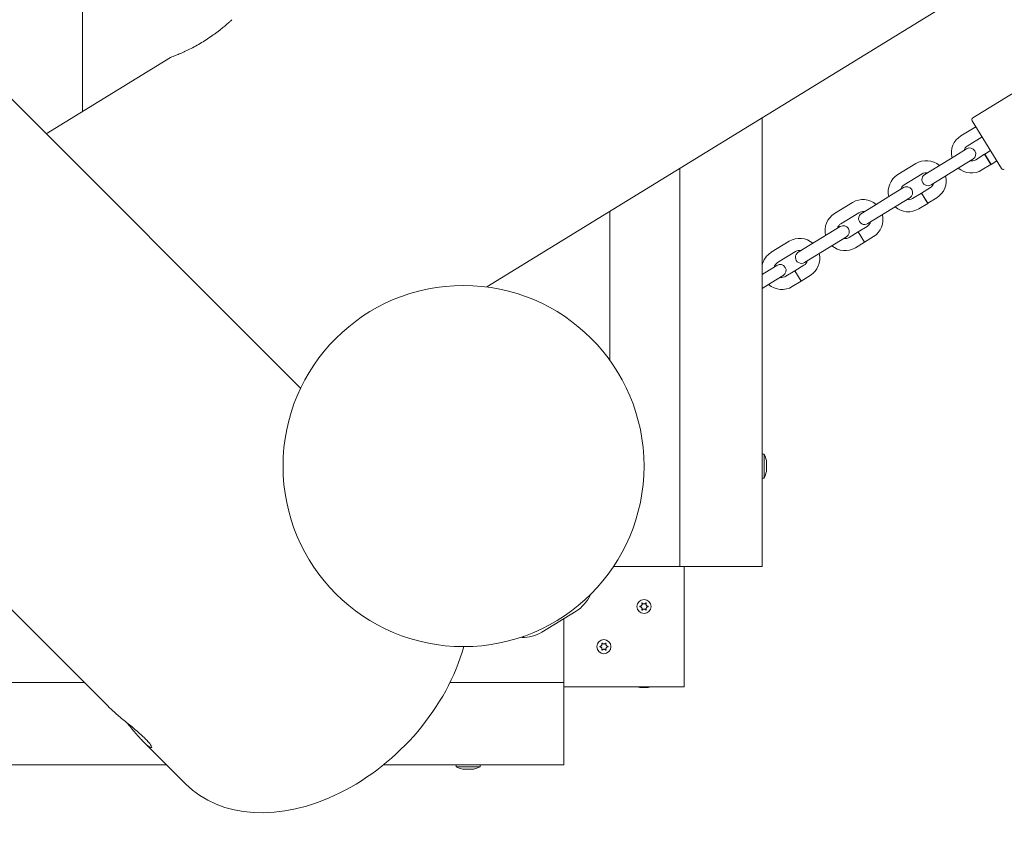
# Model space of a CAD drawing. Units: millimetres. Extents: x -8018 to 378660, y -3372 to 11015.
# Drawn here: x -3799 to -3308, y 7499 to 7899 of the extents above; entities that cross this region are included whole.
import ezdxf

# ---------------------------------------------------------------- set-up
doc = ezdxf.new("R2010")
doc.units = ezdxf.units.MM
doc.layers.add('Opvangzone', color=7, linetype='Continuous', true_color=0x00a19a)
doc.layers.add('Toestel 2D', color=7, linetype='Continuous', lineweight=20)

# ---------------------------------------------------------------- blocks, each defined once
blk = doc.blocks.new('WP-SC10')
at = {"layer": 'Toestel 2D'}
for p, q in [((-3565.72, 7765.86, 133.54), (-1425.18, 9080.15, 133.54)), ((-3767.35, 8369.63, 133.54), (-3767.35, 7853.28, 133.54)), ((-3767.35, 7853.28, 133.54), (-3767.35, 8369.63, 133.54)), ((-4365.84, 8168.12, 133.54), (-3754.59, 7556.87, 133.54)), ((-4040.07, 8096.91, 133.54), (-3658.56, 7715.4, 133.54)), ((-3785.37, 7842.21, 133.54), (-3723.48, 7880.21, 133.54)), ((-3323.4, 7850.1, 133.54), (-3294.43, 7867.89, 133.54)), ((-3428.45, 7850.14, 133.54), (-3428.45, 7626.61, 133.54)), ((-3329.3, 7841.2, 133.54), (-3321.9, 7845.74, 133.54)), ((-3309.08, 7824.86, 133.54), (-3323.73, 7848.72, 133.54)), ((-3326.16, 7836.08, 133.54), (-3318.76, 7840.63, 133.54)), ((-3341.4, 7825.55, 133.54), (-3332.45, 7831.05, 133.54)), ((-3326.49, 7834.71, 133.54), (-3332.45, 7831.05, 133.54)), ((-3317.52, 7832, 133.54), (-3321.97, 7829.27, 133.54)), ((-3317.52, 7832, 133.54), (-3314.38, 7826.89, 133.54)), ((-3314.57, 7833.81, 133.54), (-3317.48, 7832.03, 133.54)), ((-3317.48, 7832.03, 133.54), (-3314.34, 7826.91, 133.54)), ((-3360.83, 7821.84, 133.54), (-3351.88, 7827.33, 133.54)), ((-3341.4, 7825.55, 133.54), (-3347.37, 7821.89, 133.54)), ((-3338.26, 7820.44, 133.54), (-3329.32, 7825.93, 133.54)), ((-3329.32, 7825.93, 133.54), (-3323.35, 7829.59, 133.54)), ((-3314.38, 7826.89, 133.54), (-3318.84, 7824.15, 133.54)), ((-3311.44, 7828.7, 133.54), (-3314.34, 7826.91, 133.54)), ((-3469.45, 7824.96, 133.54), (-3469.45, 7626.61, 133.54)), ((-3357.69, 7816.72, 133.54), (-3348.74, 7822.22, 133.54)), ((-3344.23, 7816.78, 133.54), (-3338.26, 7820.44, 133.54)), ((-3372.93, 7806.19, 133.54), (-3363.99, 7811.69, 133.54)), ((-3358.02, 7815.35, 133.54), (-3363.99, 7811.69, 133.54)), ((-3349.05, 7812.64, 133.54), (-3353.51, 7809.91, 133.54)), ((-3349.05, 7812.64, 133.54), (-3345.91, 7807.53, 133.54)), ((-3344.56, 7815.4, 133.54), (-3349.01, 7812.67, 133.54)), ((-3349.01, 7812.67, 133.54), (-3345.87, 7807.55, 133.54)), ((-3392.36, 7802.48, 133.54), (-3383.41, 7807.97, 133.54)), ((-3372.93, 7806.19, 133.54), (-3378.9, 7802.53, 133.54)), ((-3369.79, 7801.08, 133.54), (-3360.85, 7806.57, 133.54)), ((-3360.85, 7806.57, 133.54), (-3354.88, 7810.23, 133.54)), ((-3345.91, 7807.53, 133.54), (-3350.37, 7804.79, 133.54)), ((-3341.42, 7810.29, 133.54), (-3345.87, 7807.55, 133.54)), ((-3504.45, 7803.47, 133.54), (-3504.45, 7729.4, 133.54)), ((-3389.22, 7797.36, 133.54), (-3380.27, 7802.86, 133.54)), ((-3375.76, 7797.42, 133.54), (-3369.79, 7801.08, 133.54)), ((-3404.46, 7786.83, 133.54), (-3395.52, 7792.33, 133.54)), ((-3389.55, 7795.99, 133.54), (-3395.52, 7792.33, 133.54)), ((-3380.58, 7793.28, 133.54), (-3385.04, 7790.55, 133.54)), ((-3380.58, 7793.28, 133.54), (-3377.44, 7788.17, 133.54)), ((-3376.09, 7796.04, 133.54), (-3380.54, 7793.31, 133.54)), ((-3380.54, 7793.31, 133.54), (-3377.4, 7788.19, 133.54)), ((-3423.89, 7783.12, 133.54), (-3414.94, 7788.61, 133.54)), ((-3404.46, 7786.83, 133.54), (-3410.43, 7783.17, 133.54)), ((-3401.32, 7781.72, 133.54), (-3392.38, 7787.21, 133.54)), ((-3392.38, 7787.21, 133.54), (-3386.41, 7790.87, 133.54)), ((-3377.44, 7788.17, 133.54), (-3381.9, 7785.43, 133.54)), ((-3372.95, 7790.93, 133.54), (-3377.4, 7788.19, 133.54)), ((-3420.75, 7778, 133.54), (-3411.81, 7783.5, 133.54)), ((-3407.29, 7778.06, 133.54), (-3401.32, 7781.72, 133.54)), ((-3421.08, 7776.63, 133.54), (-3427.05, 7772.97, 133.54)), ((-3407.62, 7776.68, 133.54), (-3412.07, 7773.95, 133.54)), ((-3428.45, 7772.1, 133.54), (-3427.05, 7772.97, 133.54)), ((-3412.11, 7773.92, 133.54), (-3416.57, 7771.19, 133.54)), ((-3412.11, 7773.92, 133.54), (-3408.97, 7768.81, 133.54)), ((-3412.07, 7773.95, 133.54), (-3408.93, 7768.83, 133.54)), ((-3404.48, 7771.57, 133.54), (-3408.93, 7768.83, 133.54)), ((-3428.45, 7765.06, 133.54), (-3423.91, 7767.85, 133.54)), ((-3423.91, 7767.85, 133.54), (-3417.94, 7771.52, 133.54)), ((-3408.97, 7768.81, 133.54), (-3413.43, 7766.07, 133.54)), ((-3427.45, 7682.61, 133.54), (-3428.45, 7682.61, 133.54)), ((-3427.45, 7682.61, 133.54), (-3427.45, 7670.61, 133.54)), ((-3427.45, 7670.61, 133.54), (-3428.45, 7670.61, 133.54)), ((-3469.45, 7626.61, 133.54), (-3502.51, 7626.61, 133.54)), ((-3428.45, 7626.61, 133.54), (-3469.45, 7626.61, 133.54)), ((-3467.35, 7566.61, 133.54), (-3467.35, 7626.61, 133.54)), ((-3515.34, 7611.38, 133.54), (-3514.24, 7612.06, 133.54)), ((-3538.24, 7593.8, 133.54), (-3521.19, 7604.27, 133.54)), ((-3527.35, 7600.49, 133.54), (-3527.35, 7568.72, 133.54)), ((-3548.33, 7591.13, 133.54), (-3547.23, 7591.8, 133.54)), ((-3766.44, 7568.72, 133.54), (-4807.35, 7568.72, 133.54)), ((-3527.35, 7568.72, 133.54), (-3584.1, 7568.72, 133.54)), ((-3527.35, 7568.72, 133.54), (-3527.35, 7527.72, 133.54)), ((-3527.35, 7566.61, 133.54), (-3467.35, 7566.61, 133.54)), ((-3488.43, 7566.31, 133.54), (-3488.43, 7566.32, 133.54)), ((-3488.33, 7566.25, 133.54), (-3488.33, 7566.32, 133.54)), ((-3486.37, 7566.25, 133.54), (-3486.37, 7566.32, 133.54)), ((-3486.27, 7566.31, 133.54), (-3486.27, 7566.32, 133.54)), ((-3737.09, 7539.37, 133.54), (-3715.84, 7518.12, 133.54)), ((-3725.44, 7527.72, 133.54), (-4807.35, 7527.72, 133.54)), ((-3527.35, 7527.72, 133.54), (-3617.26, 7527.72, 133.54)), ((-3581.06, 7526.72, 133.54), (-3581.06, 7527.72, 133.54)), ((-3569.06, 7526.72, 133.54), (-3581.06, 7526.72, 133.54)), ((-3569.06, 7526.72, 133.54), (-3569.06, 7527.72, 133.54))]:
    blk.add_line(p, q, dxfattribs=at)
for centre, radius in [((-3577.35, 7676.61, 133.54), 90), ((-3487.35, 7606.61, 133.54), 3.5), ((-3487.35, 7606.61, 133.54), 3.5), ((-3507.35, 7586.61, 133.54), 3.5), ((-3507.35, 7586.61, 133.54), 3.5)]:
    blk.add_circle(centre, radius, dxfattribs=at)
for centre, radius, start, end in [((-3322.88, 7849.25, 133.54), 1, 121.55, 211.55), ((-3324.07, 7832.67, 133.54), 10, 121.55, 194.0924), ((-3324.07, 7832.67, 133.54), 4, 121.55, 162.9596), ((-3324.92, 7832.15, 133.54), 3, 301.55, 121.55), ((-3346.65, 7818.81, 133.54), 10, 49.0076, 121.55), ((-3324.07, 7832.67, 133.54), 4, 260.1404, 301.55), ((-3355.6, 7813.31, 133.54), 10, 121.55, 194.0924), ((-3345.8, 7819.33, 133.54), 3, 121.55, 301.55), ((-3346.65, 7818.81, 133.54), 4, 80.1404, 121.55), ((-3346.65, 7818.81, 133.54), 10, 301.55, 14.0924), ((-3324.07, 7832.67, 133.54), 10, 229.0076, 301.55), ((-3308.23, 7825.38, 133.54), 1, 211.55, 301.55), ((-3355.6, 7813.31, 133.54), 4, 121.55, 162.9596), ((-3356.45, 7812.79, 133.54), 3, 301.55, 121.55), ((-3346.65, 7818.81, 133.54), 4, 301.55, 342.9596), ((-3378.18, 7799.45, 133.54), 10, 49.0076, 121.55), ((-3355.6, 7813.31, 133.54), 4, 260.1404, 301.55), ((-3387.13, 7793.95, 133.54), 10, 121.55, 194.0924), ((-3377.33, 7799.97, 133.54), 3, 121.55, 301.55), ((-3378.18, 7799.45, 133.54), 4, 80.1404, 121.55), ((-3378.18, 7799.45, 133.54), 10, 301.55, 14.0924), ((-3355.6, 7813.31, 133.54), 10, 229.0076, 301.55), ((-3387.13, 7793.95, 133.54), 4, 121.55, 162.9596), ((-3387.98, 7793.43, 133.54), 3, 301.55, 121.55), ((-3378.18, 7799.45, 133.54), 4, 301.55, 342.9596), ((-3409.71, 7780.09, 133.54), 10, 49.0076, 121.55), ((-3387.13, 7793.95, 133.54), 10, 229.0076, 301.55), ((-3387.13, 7793.95, 133.54), 4, 260.1404, 301.55), ((-3418.66, 7774.59, 133.54), 10, 121.55, 168.3324), ((-3408.86, 7780.61, 133.54), 3, 121.55, 301.55), ((-3409.71, 7780.09, 133.54), 4, 80.1404, 121.55), ((-3409.71, 7780.09, 133.54), 10, 301.55, 14.0924), ((-3418.66, 7774.59, 133.54), 4, 121.55, 162.9596), ((-3419.51, 7774.07, 133.54), 3, 301.55, 121.55), ((-3409.71, 7780.09, 133.54), 4, 301.55, 342.9596), ((-3418.66, 7774.59, 133.54), 10, 191.6676, 194.0924), ((-3418.66, 7774.59, 133.54), 10, 229.0076, 301.55), ((-3418.66, 7774.59, 133.54), 4, 260.1404, 301.55), ((-3443, 7675.54, 133.54), 17.08, 13.0111, 24.4651), ((-3443, 7677.69, 133.54), 17.08, 335.5349, 346.9889), ((-3532.12, 7621.02, 133.54), 20, 303.1194, 333.3791), ((-3548.23, 7611.13, 133.54), 20, 269.7209, 299.9806), ((-3486.58, 7584.02, 133.54), 17.93, 256.2109, 260.9017), ((-3488.12, 7584.02, 133.54), 17.93, 279.0983, 283.7891), ((-3573.98, 7542.27, 133.54), 17.08, 245.5349, 256.9889), ((-3576.13, 7542.27, 133.54), 17.08, 283.0111, 294.4651)]:
    blk.add_arc(centre, radius, start, end, dxfattribs=at)
blk.add_ellipse((-3652.2, 7581.76, 133.54), major_axis=(-63.64, -63.64), ratio=0.707107, start_param=0, end_param=2.248579, dxfattribs=at)
for points, knots in [([(-3692.8, 7899.05, 133.54), (-3692.8, 7899.05, 133.54), (-3692.88, 7898.97, 133.54), (-3693.23, 7898.66, 133.54), (-3693.49, 7898.42, 133.54), (-3694.18, 7897.79, 133.54), (-3694.62, 7897.4, 133.54), (-3695.63, 7896.53, 133.54), (-3696.2, 7896.03, 133.54), (-3697.44, 7895, 133.54), (-3698.15, 7894.43, 133.54), (-3699.7, 7893.22, 133.54), (-3700.55, 7892.57, 133.54), (-3702.35, 7891.27, 133.54), (-3703.3, 7890.6, 133.54), (-3705.24, 7889.31, 133.54), (-3706.22, 7888.67, 133.54), (-3708.16, 7887.49, 133.54), (-3709.17, 7886.89, 133.54), (-3711.2, 7885.75, 133.54), (-3712.22, 7885.21, 133.54), (-3714.2, 7884.19, 133.54), (-3715.16, 7883.73, 133.54), (-3716.95, 7882.89, 133.54), (-3717.78, 7882.52, 133.54), (-3719.25, 7881.88, 133.54), (-3719.95, 7881.59, 133.54), (-3721.19, 7881.08, 133.54), (-3721.74, 7880.87, 133.54), (-3722.61, 7880.54, 133.54), (-3722.94, 7880.41, 133.54), (-3723.38, 7880.25, 133.54), (-3723.48, 7880.21, 133.54), (-3723.48, 7880.21, 133.54)], [2.72005, 2.72005, 2.72005, 2.72005, 3.060046, 3.060046, 3.400043, 3.400043, 3.74004, 3.74004, 4.080036, 4.080036, 4.420052, 4.420052, 4.760068, 4.760068, 5.100084, 5.100084, 5.440099, 5.440099, 5.780115, 5.780115, 6.120131, 6.120131, 6.460146, 6.460146, 6.800162, 6.800162, 7.140159, 7.140159, 7.480156, 7.480156, 7.820152, 7.820152, 8.160149, 8.160149, 8.160149, 8.160149]), ([(-3426.36, 7678, 133.54), (-3426.3, 7678.23, 133.54), (-3426.28, 7678.47, 133.54), (-3426.28, 7678.69, 133.54), (-3426.28, 7678.92, 133.54), (-3426.3, 7679.15, 133.54), (-3426.36, 7679.38, 133.54)], [-0.1353623, -0.1353623, -0.1353623, -0.1353623, 0, 0, 0, 0.1353623, 0.1353623, 0.1353623, 0.1353623]), ([(-3426.36, 7675.23, 133.54), (-3426.3, 7675.7, 133.54), (-3426.28, 7676.16, 133.54), (-3426.28, 7676.61, 133.54), (-3426.28, 7677.06, 133.54), (-3426.3, 7677.53, 133.54), (-3426.36, 7678, 133.54)], [-0.1353623, -0.1353623, -0.1353623, -0.1353623, 0, 0, 0, 0.1353623, 0.1353623, 0.1353623, 0.1353623]), ([(-3426.36, 7673.84, 133.54), (-3426.3, 7674.08, 133.54), (-3426.28, 7674.31, 133.54), (-3426.28, 7674.53, 133.54), (-3426.28, 7674.76, 133.54), (-3426.3, 7674.99, 133.54), (-3426.36, 7675.23, 133.54)], [-0.1353623, -0.1353623, -0.1353623, -0.1353623, 0, 0, 0, 0.1353623, 0.1353623, 0.1353623, 0.1353623]), ([(-3489.33, 7606.51, 133.54), (-3489.34, 7606.51, 133.54), (-3489.35, 7606.52, 133.54), (-3489.37, 7606.53, 133.54), (-3489.38, 7606.53, 133.54), (-3489.39, 7606.55, 133.54), (-3489.4, 7606.56, 133.54), (-3489.41, 7606.59, 133.54), (-3489.41, 7606.6, 133.54), (-3489.41, 7606.63, 133.54), (-3489.41, 7606.64, 133.54), (-3489.4, 7606.67, 133.54), (-3489.39, 7606.68, 133.54), (-3489.37, 7606.69, 133.54), (-3489.36, 7606.7, 133.54), (-3489.35, 7606.71, 133.54), (-3489.34, 7606.71, 133.54), (-3489.33, 7606.72, 133.54)], [-0.02910508, -0.02910508, -0.02910508, -0.02910508, -0.02511889, -0.02511889, -0.02252021, -0.02252021, -0.01837921, -0.01837921, -0.01416738, -0.01416738, -0.01019374, -0.01019374, -0.00643923, -0.00643923, -0.00297744, -0.00297744, 0, 0, 0, 0]), ([(-3489.33, 7606.72, 133.54), (-3489.26, 7606.72, 133.54), (-3489.2, 7606.73, 133.54), (-3489.07, 7606.77, 133.54), (-3489, 7606.8, 133.54), (-3488.83, 7606.88, 133.54), (-3488.74, 7606.95, 133.54), (-3488.55, 7607.13, 133.54), (-3488.48, 7607.24, 133.54), (-3488.36, 7607.5, 133.54), (-3488.33, 7607.64, 133.54), (-3488.32, 7607.87, 133.54), (-3488.33, 7607.96, 133.54), (-3488.37, 7608.11, 133.54), (-3488.39, 7608.18, 133.54), (-3488.42, 7608.25, 133.54), (-3488.42, 7608.26, 133.54), (-3488.43, 7608.27, 133.54)], [-0.3152949, -0.3152949, -0.3152949, -0.3152949, -0.2956241, -0.2956241, -0.2740208, -0.2740208, -0.2388207, -0.2388207, -0.1972564, -0.1972564, -0.1539746, -0.1539746, -0.1281806, -0.1281806, -0.1067267, -0.1067267, -0.1034319, -0.1034319, -0.1034319, -0.1034319]), ([(-3488.43, 7604.95, 133.54), (-3488.4, 7605.01, 133.54), (-3488.38, 7605.08, 133.54), (-3488.34, 7605.22, 133.54), (-3488.33, 7605.3, 133.54), (-3488.32, 7605.51, 133.54), (-3488.34, 7605.64, 133.54), (-3488.43, 7605.89, 133.54), (-3488.49, 7606.01, 133.54), (-3488.67, 7606.22, 133.54), (-3488.77, 7606.31, 133.54), (-3488.97, 7606.41, 133.54), (-3489.04, 7606.45, 133.54), (-3489.19, 7606.49, 133.54), (-3489.26, 7606.5, 133.54), (-3489.33, 7606.51, 133.54)], [-0.211864, -0.211864, -0.211864, -0.211864, -0.1910215, -0.1910215, -0.1667289, -0.1667289, -0.1282999, -0.1282999, -0.0874684, -0.0874684, -0.0460061, -0.0460061, -0.0214902, -0.0214902, 0, 0, 0, 0]), ([(-3488.43, 7608.27, 133.54), (-3488.43, 7608.28, 133.54), (-3488.43, 7608.29, 133.54), (-3488.43, 7608.31, 133.54), (-3488.43, 7608.32, 133.54), (-3488.42, 7608.35, 133.54), (-3488.42, 7608.36, 133.54), (-3488.4, 7608.38, 133.54), (-3488.39, 7608.39, 133.54), (-3488.36, 7608.41, 133.54), (-3488.35, 7608.41, 133.54), (-3488.33, 7608.41, 133.54), (-3488.31, 7608.41, 133.54), (-3488.29, 7608.41, 133.54), (-3488.28, 7608.4, 133.54), (-3488.26, 7608.39, 133.54), (-3488.25, 7608.39, 133.54), (-3488.25, 7608.38, 133.54)], [-0.0643511, -0.0643511, -0.0643511, -0.0643511, -0.06137291, -0.06137291, -0.05793496, -0.05793496, -0.05372581, -0.05372581, -0.04950752, -0.04950752, -0.04552886, -0.04552886, -0.04176841, -0.04176841, -0.03829706, -0.03829706, -0.03524118, -0.03524118, -0.03524118, -0.03524118]), ([(-3488.25, 7604.85, 133.54), (-3488.25, 7604.84, 133.54), (-3488.26, 7604.83, 133.54), (-3488.28, 7604.82, 133.54), (-3488.29, 7604.82, 133.54), (-3488.32, 7604.81, 133.54), (-3488.33, 7604.81, 133.54), (-3488.36, 7604.82, 133.54), (-3488.37, 7604.82, 133.54), (-3488.39, 7604.84, 133.54), (-3488.4, 7604.85, 133.54), (-3488.42, 7604.87, 133.54), (-3488.42, 7604.88, 133.54), (-3488.43, 7604.9, 133.54), (-3488.43, 7604.91, 133.54), (-3488.43, 7604.93, 133.54), (-3488.43, 7604.94, 133.54), (-3488.43, 7604.95, 133.54)], [-0.03157546, -0.03157546, -0.03157546, -0.03157546, -0.02882811, -0.02882811, -0.0248798, -0.0248798, -0.02066705, -0.02066705, -0.01646656, -0.01646656, -0.01250135, -0.01250135, -0.00875614, -0.00875614, -0.005308, -0.005308, -0.00246435, -0.00246435, -0.00246435, -0.00246435]), ([(-3488.25, 7608.38, 133.54), (-3488.22, 7608.34, 133.54), (-3488.19, 7608.31, 133.54), (-3488.13, 7608.24, 133.54), (-3488.1, 7608.21, 133.54), (-3488.01, 7608.13, 133.54), (-3487.94, 7608.08, 133.54), (-3487.77, 7607.99, 133.54), (-3487.66, 7607.95, 133.54), (-3487.41, 7607.91, 133.54), (-3487.27, 7607.91, 133.54), (-3487.02, 7607.95, 133.54), (-3486.91, 7608, 133.54), (-3486.74, 7608.09, 133.54), (-3486.67, 7608.14, 133.54), (-3486.55, 7608.25, 133.54), (-3486.5, 7608.31, 133.54), (-3486.45, 7608.38, 133.54)], [-0.2117918, -0.2117918, -0.2117918, -0.2117918, -0.1979511, -0.1979511, -0.184542, -0.184542, -0.1609055, -0.1609055, -0.1255221, -0.1255221, -0.0851416, -0.0851416, -0.0492056, -0.0492056, -0.0244141, -0.0244141, 0, 0, 0, 0]), ([(-3486.45, 7604.85, 133.54), (-3486.48, 7604.88, 133.54), (-3486.5, 7604.92, 133.54), (-3486.56, 7604.99, 133.54), (-3486.6, 7605.02, 133.54), (-3486.69, 7605.1, 133.54), (-3486.75, 7605.14, 133.54), (-3486.93, 7605.23, 133.54), (-3487.04, 7605.27, 133.54), (-3487.29, 7605.32, 133.54), (-3487.42, 7605.32, 133.54), (-3487.67, 7605.27, 133.54), (-3487.78, 7605.23, 133.54), (-3487.96, 7605.13, 133.54), (-3488.03, 7605.08, 133.54), (-3488.15, 7604.97, 133.54), (-3488.2, 7604.91, 133.54), (-3488.25, 7604.85, 133.54)], [-0.2117918, -0.2117918, -0.2117918, -0.2117918, -0.1979511, -0.1979511, -0.184542, -0.184542, -0.1609055, -0.1609055, -0.1255221, -0.1255221, -0.0851416, -0.0851416, -0.0492056, -0.0492056, -0.0244141, -0.0244141, 0, 0, 0, 0]), ([(-3486.45, 7608.38, 133.54), (-3486.44, 7608.38, 133.54), (-3486.44, 7608.39, 133.54), (-3486.42, 7608.4, 133.54), (-3486.41, 7608.41, 133.54), (-3486.38, 7608.41, 133.54), (-3486.36, 7608.41, 133.54), (-3486.34, 7608.41, 133.54), (-3486.32, 7608.4, 133.54), (-3486.3, 7608.39, 133.54), (-3486.29, 7608.38, 133.54), (-3486.28, 7608.36, 133.54), (-3486.27, 7608.35, 133.54), (-3486.26, 7608.32, 133.54), (-3486.26, 7608.31, 133.54), (-3486.26, 7608.29, 133.54), (-3486.27, 7608.28, 133.54), (-3486.27, 7608.27, 133.54)], [-0.03157546, -0.03157546, -0.03157546, -0.03157546, -0.02882811, -0.02882811, -0.0248798, -0.0248798, -0.02066705, -0.02066705, -0.01646656, -0.01646656, -0.01250135, -0.01250135, -0.00875614, -0.00875614, -0.005308, -0.005308, -0.00246435, -0.00246435, -0.00246435, -0.00246435]), ([(-3486.27, 7604.95, 133.54), (-3486.27, 7604.94, 133.54), (-3486.26, 7604.93, 133.54), (-3486.26, 7604.91, 133.54), (-3486.26, 7604.9, 133.54), (-3486.27, 7604.88, 133.54), (-3486.28, 7604.86, 133.54), (-3486.3, 7604.84, 133.54), (-3486.31, 7604.83, 133.54), (-3486.33, 7604.82, 133.54), (-3486.34, 7604.81, 133.54), (-3486.37, 7604.81, 133.54), (-3486.38, 7604.81, 133.54), (-3486.41, 7604.82, 133.54), (-3486.42, 7604.82, 133.54), (-3486.43, 7604.83, 133.54), (-3486.44, 7604.84, 133.54), (-3486.45, 7604.85, 133.54)], [-0.0643511, -0.0643511, -0.0643511, -0.0643511, -0.06137291, -0.06137291, -0.05793496, -0.05793496, -0.05372581, -0.05372581, -0.04950752, -0.04950752, -0.04552886, -0.04552886, -0.04176841, -0.04176841, -0.03829706, -0.03829706, -0.03524118, -0.03524118, -0.03524118, -0.03524118]), ([(-3486.27, 7608.27, 133.54), (-3486.3, 7608.21, 133.54), (-3486.32, 7608.15, 133.54), (-3486.36, 7608, 133.54), (-3486.37, 7607.92, 133.54), (-3486.37, 7607.71, 133.54), (-3486.35, 7607.59, 133.54), (-3486.27, 7607.34, 133.54), (-3486.2, 7607.22, 133.54), (-3486.03, 7607, 133.54), (-3485.92, 7606.92, 133.54), (-3485.73, 7606.81, 133.54), (-3485.66, 7606.78, 133.54), (-3485.51, 7606.74, 133.54), (-3485.44, 7606.72, 133.54), (-3485.37, 7606.72, 133.54)], [-0.211864, -0.211864, -0.211864, -0.211864, -0.1910215, -0.1910215, -0.1667289, -0.1667289, -0.1282999, -0.1282999, -0.0874684, -0.0874684, -0.0460061, -0.0460061, -0.0214902, -0.0214902, 0, 0, 0, 0]), ([(-3485.37, 7606.51, 133.54), (-3485.43, 7606.5, 133.54), (-3485.5, 7606.49, 133.54), (-3485.63, 7606.45, 133.54), (-3485.7, 7606.43, 133.54), (-3485.86, 7606.34, 133.54), (-3485.96, 7606.28, 133.54), (-3486.14, 7606.1, 133.54), (-3486.22, 7605.98, 133.54), (-3486.33, 7605.72, 133.54), (-3486.37, 7605.58, 133.54), (-3486.37, 7605.35, 133.54), (-3486.36, 7605.27, 133.54), (-3486.33, 7605.11, 133.54), (-3486.31, 7605.05, 133.54), (-3486.28, 7604.97, 133.54), (-3486.27, 7604.96, 133.54), (-3486.27, 7604.95, 133.54)], [-0.3152949, -0.3152949, -0.3152949, -0.3152949, -0.2956241, -0.2956241, -0.2740208, -0.2740208, -0.2388207, -0.2388207, -0.1972564, -0.1972564, -0.1539746, -0.1539746, -0.1281806, -0.1281806, -0.1067267, -0.1067267, -0.1034319, -0.1034319, -0.1034319, -0.1034319]), ([(-3485.37, 7606.72, 133.54), (-3485.36, 7606.71, 133.54), (-3485.34, 7606.71, 133.54), (-3485.33, 7606.7, 133.54), (-3485.32, 7606.69, 133.54), (-3485.3, 7606.67, 133.54), (-3485.3, 7606.66, 133.54), (-3485.29, 7606.64, 133.54), (-3485.29, 7606.62, 133.54), (-3485.29, 7606.6, 133.54), (-3485.29, 7606.58, 133.54), (-3485.3, 7606.56, 133.54), (-3485.31, 7606.55, 133.54), (-3485.32, 7606.53, 133.54), (-3485.33, 7606.52, 133.54), (-3485.35, 7606.51, 133.54), (-3485.36, 7606.51, 133.54), (-3485.37, 7606.51, 133.54)], [-0.02910508, -0.02910508, -0.02910508, -0.02910508, -0.02511889, -0.02511889, -0.02252021, -0.02252021, -0.01837921, -0.01837921, -0.01416738, -0.01416738, -0.01019374, -0.01019374, -0.00643923, -0.00643923, -0.00297744, -0.00297744, 0, 0, 0, 0]), ([(-3509.33, 7586.51, 133.54), (-3509.34, 7586.51, 133.54), (-3509.35, 7586.52, 133.54), (-3509.37, 7586.53, 133.54), (-3509.38, 7586.53, 133.54), (-3509.39, 7586.55, 133.54), (-3509.4, 7586.56, 133.54), (-3509.41, 7586.59, 133.54), (-3509.41, 7586.6, 133.54), (-3509.41, 7586.63, 133.54), (-3509.41, 7586.64, 133.54), (-3509.4, 7586.67, 133.54), (-3509.39, 7586.68, 133.54), (-3509.37, 7586.69, 133.54), (-3509.36, 7586.7, 133.54), (-3509.35, 7586.71, 133.54), (-3509.34, 7586.71, 133.54), (-3509.33, 7586.72, 133.54)], [-0.02910508, -0.02910508, -0.02910508, -0.02910508, -0.02511889, -0.02511889, -0.02252021, -0.02252021, -0.01837921, -0.01837921, -0.01416738, -0.01416738, -0.01019374, -0.01019374, -0.00643923, -0.00643923, -0.00297744, -0.00297744, 0, 0, 0, 0]), ([(-3509.33, 7586.72, 133.54), (-3509.26, 7586.72, 133.54), (-3509.2, 7586.73, 133.54), (-3509.07, 7586.77, 133.54), (-3509, 7586.8, 133.54), (-3508.83, 7586.88, 133.54), (-3508.74, 7586.95, 133.54), (-3508.55, 7587.13, 133.54), (-3508.48, 7587.24, 133.54), (-3508.36, 7587.5, 133.54), (-3508.33, 7587.64, 133.54), (-3508.32, 7587.87, 133.54), (-3508.33, 7587.96, 133.54), (-3508.37, 7588.11, 133.54), (-3508.39, 7588.18, 133.54), (-3508.42, 7588.25, 133.54), (-3508.42, 7588.26, 133.54), (-3508.43, 7588.27, 133.54)], [-0.3152949, -0.3152949, -0.3152949, -0.3152949, -0.2956241, -0.2956241, -0.2740208, -0.2740208, -0.2388207, -0.2388207, -0.1972564, -0.1972564, -0.1539746, -0.1539746, -0.1281806, -0.1281806, -0.1067267, -0.1067267, -0.1034319, -0.1034319, -0.1034319, -0.1034319]), ([(-3508.43, 7584.95, 133.54), (-3508.4, 7585.01, 133.54), (-3508.38, 7585.08, 133.54), (-3508.34, 7585.22, 133.54), (-3508.33, 7585.3, 133.54), (-3508.32, 7585.51, 133.54), (-3508.34, 7585.64, 133.54), (-3508.43, 7585.89, 133.54), (-3508.49, 7586.01, 133.54), (-3508.67, 7586.22, 133.54), (-3508.77, 7586.31, 133.54), (-3508.97, 7586.41, 133.54), (-3509.04, 7586.45, 133.54), (-3509.19, 7586.49, 133.54), (-3509.26, 7586.5, 133.54), (-3509.33, 7586.51, 133.54)], [-0.211864, -0.211864, -0.211864, -0.211864, -0.1910215, -0.1910215, -0.1667289, -0.1667289, -0.1282999, -0.1282999, -0.0874684, -0.0874684, -0.0460061, -0.0460061, -0.0214902, -0.0214902, 0, 0, 0, 0]), ([(-3508.43, 7588.27, 133.54), (-3508.43, 7588.28, 133.54), (-3508.43, 7588.29, 133.54), (-3508.43, 7588.31, 133.54), (-3508.43, 7588.32, 133.54), (-3508.42, 7588.35, 133.54), (-3508.42, 7588.36, 133.54), (-3508.4, 7588.38, 133.54), (-3508.39, 7588.39, 133.54), (-3508.36, 7588.41, 133.54), (-3508.35, 7588.41, 133.54), (-3508.33, 7588.41, 133.54), (-3508.31, 7588.41, 133.54), (-3508.29, 7588.41, 133.54), (-3508.28, 7588.4, 133.54), (-3508.26, 7588.39, 133.54), (-3508.25, 7588.39, 133.54), (-3508.25, 7588.38, 133.54)], [-0.0643511, -0.0643511, -0.0643511, -0.0643511, -0.06137291, -0.06137291, -0.05793496, -0.05793496, -0.05372581, -0.05372581, -0.04950752, -0.04950752, -0.04552886, -0.04552886, -0.04176841, -0.04176841, -0.03829706, -0.03829706, -0.03524118, -0.03524118, -0.03524118, -0.03524118]), ([(-3508.25, 7588.38, 133.54), (-3508.22, 7588.34, 133.54), (-3508.19, 7588.31, 133.54), (-3508.13, 7588.24, 133.54), (-3508.1, 7588.21, 133.54), (-3508.01, 7588.13, 133.54), (-3507.94, 7588.08, 133.54), (-3507.77, 7587.99, 133.54), (-3507.66, 7587.95, 133.54), (-3507.41, 7587.91, 133.54), (-3507.27, 7587.91, 133.54), (-3507.02, 7587.95, 133.54), (-3506.91, 7588, 133.54), (-3506.74, 7588.09, 133.54), (-3506.67, 7588.14, 133.54), (-3506.55, 7588.25, 133.54), (-3506.5, 7588.31, 133.54), (-3506.45, 7588.38, 133.54)], [-0.2117918, -0.2117918, -0.2117918, -0.2117918, -0.1979511, -0.1979511, -0.184542, -0.184542, -0.1609055, -0.1609055, -0.1255221, -0.1255221, -0.0851416, -0.0851416, -0.0492056, -0.0492056, -0.0244141, -0.0244141, 0, 0, 0, 0]), ([(-3506.45, 7584.85, 133.54), (-3506.48, 7584.88, 133.54), (-3506.5, 7584.92, 133.54), (-3506.56, 7584.99, 133.54), (-3506.6, 7585.02, 133.54), (-3506.69, 7585.1, 133.54), (-3506.75, 7585.14, 133.54), (-3506.93, 7585.23, 133.54), (-3507.04, 7585.27, 133.54), (-3507.29, 7585.32, 133.54), (-3507.42, 7585.32, 133.54), (-3507.67, 7585.27, 133.54), (-3507.78, 7585.23, 133.54), (-3507.96, 7585.13, 133.54), (-3508.03, 7585.08, 133.54), (-3508.15, 7584.97, 133.54), (-3508.2, 7584.91, 133.54), (-3508.25, 7584.85, 133.54)], [-0.2117918, -0.2117918, -0.2117918, -0.2117918, -0.1979511, -0.1979511, -0.184542, -0.184542, -0.1609055, -0.1609055, -0.1255221, -0.1255221, -0.0851416, -0.0851416, -0.0492056, -0.0492056, -0.0244141, -0.0244141, 0, 0, 0, 0]), ([(-3506.45, 7588.38, 133.54), (-3506.44, 7588.38, 133.54), (-3506.44, 7588.39, 133.54), (-3506.42, 7588.4, 133.54), (-3506.41, 7588.41, 133.54), (-3506.38, 7588.41, 133.54), (-3506.36, 7588.41, 133.54), (-3506.34, 7588.41, 133.54), (-3506.32, 7588.4, 133.54), (-3506.3, 7588.39, 133.54), (-3506.29, 7588.38, 133.54), (-3506.28, 7588.36, 133.54), (-3506.27, 7588.35, 133.54), (-3506.26, 7588.32, 133.54), (-3506.26, 7588.31, 133.54), (-3506.26, 7588.29, 133.54), (-3506.27, 7588.28, 133.54), (-3506.27, 7588.27, 133.54)], [-0.03157546, -0.03157546, -0.03157546, -0.03157546, -0.02882811, -0.02882811, -0.0248798, -0.0248798, -0.02066705, -0.02066705, -0.01646656, -0.01646656, -0.01250135, -0.01250135, -0.00875614, -0.00875614, -0.005308, -0.005308, -0.00246435, -0.00246435, -0.00246435, -0.00246435]), ([(-3506.27, 7588.27, 133.54), (-3506.3, 7588.21, 133.54), (-3506.32, 7588.15, 133.54), (-3506.36, 7588, 133.54), (-3506.37, 7587.92, 133.54), (-3506.37, 7587.71, 133.54), (-3506.35, 7587.59, 133.54), (-3506.27, 7587.34, 133.54), (-3506.2, 7587.22, 133.54), (-3506.03, 7587, 133.54), (-3505.92, 7586.92, 133.54), (-3505.73, 7586.81, 133.54), (-3505.66, 7586.78, 133.54), (-3505.51, 7586.74, 133.54), (-3505.44, 7586.72, 133.54), (-3505.37, 7586.72, 133.54)], [-0.211864, -0.211864, -0.211864, -0.211864, -0.1910215, -0.1910215, -0.1667289, -0.1667289, -0.1282999, -0.1282999, -0.0874684, -0.0874684, -0.0460061, -0.0460061, -0.0214902, -0.0214902, 0, 0, 0, 0]), ([(-3505.37, 7586.51, 133.54), (-3505.43, 7586.5, 133.54), (-3505.5, 7586.49, 133.54), (-3505.63, 7586.45, 133.54), (-3505.7, 7586.43, 133.54), (-3505.86, 7586.34, 133.54), (-3505.96, 7586.28, 133.54), (-3506.14, 7586.1, 133.54), (-3506.22, 7585.98, 133.54), (-3506.33, 7585.72, 133.54), (-3506.37, 7585.58, 133.54), (-3506.37, 7585.35, 133.54), (-3506.36, 7585.27, 133.54), (-3506.33, 7585.11, 133.54), (-3506.31, 7585.05, 133.54), (-3506.28, 7584.97, 133.54), (-3506.27, 7584.96, 133.54), (-3506.27, 7584.95, 133.54)], [-0.3152949, -0.3152949, -0.3152949, -0.3152949, -0.2956241, -0.2956241, -0.2740208, -0.2740208, -0.2388207, -0.2388207, -0.1972564, -0.1972564, -0.1539746, -0.1539746, -0.1281806, -0.1281806, -0.1067267, -0.1067267, -0.1034319, -0.1034319, -0.1034319, -0.1034319]), ([(-3505.37, 7586.72, 133.54), (-3505.36, 7586.71, 133.54), (-3505.34, 7586.71, 133.54), (-3505.33, 7586.7, 133.54), (-3505.32, 7586.69, 133.54), (-3505.3, 7586.67, 133.54), (-3505.3, 7586.66, 133.54), (-3505.29, 7586.64, 133.54), (-3505.29, 7586.62, 133.54), (-3505.29, 7586.6, 133.54), (-3505.29, 7586.58, 133.54), (-3505.3, 7586.56, 133.54), (-3505.31, 7586.55, 133.54), (-3505.32, 7586.53, 133.54), (-3505.33, 7586.52, 133.54), (-3505.35, 7586.51, 133.54), (-3505.36, 7586.51, 133.54), (-3505.37, 7586.51, 133.54)], [-0.02910508, -0.02910508, -0.02910508, -0.02910508, -0.02511889, -0.02511889, -0.02252021, -0.02252021, -0.01837921, -0.01837921, -0.01416738, -0.01416738, -0.01019374, -0.01019374, -0.00643923, -0.00643923, -0.00297744, -0.00297744, 0, 0, 0, 0]), ([(-3508.25, 7584.85, 133.54), (-3508.25, 7584.84, 133.54), (-3508.26, 7584.83, 133.54), (-3508.28, 7584.82, 133.54), (-3508.29, 7584.82, 133.54), (-3508.32, 7584.81, 133.54), (-3508.33, 7584.81, 133.54), (-3508.36, 7584.82, 133.54), (-3508.37, 7584.82, 133.54), (-3508.39, 7584.84, 133.54), (-3508.4, 7584.85, 133.54), (-3508.42, 7584.87, 133.54), (-3508.42, 7584.88, 133.54), (-3508.43, 7584.9, 133.54), (-3508.43, 7584.91, 133.54), (-3508.43, 7584.93, 133.54), (-3508.43, 7584.94, 133.54), (-3508.43, 7584.95, 133.54)], [-0.03157546, -0.03157546, -0.03157546, -0.03157546, -0.02882811, -0.02882811, -0.0248798, -0.0248798, -0.02066705, -0.02066705, -0.01646656, -0.01646656, -0.01250135, -0.01250135, -0.00875614, -0.00875614, -0.005308, -0.005308, -0.00246435, -0.00246435, -0.00246435, -0.00246435]), ([(-3506.27, 7584.95, 133.54), (-3506.27, 7584.94, 133.54), (-3506.26, 7584.93, 133.54), (-3506.26, 7584.91, 133.54), (-3506.26, 7584.9, 133.54), (-3506.27, 7584.88, 133.54), (-3506.28, 7584.86, 133.54), (-3506.3, 7584.84, 133.54), (-3506.31, 7584.83, 133.54), (-3506.33, 7584.82, 133.54), (-3506.34, 7584.81, 133.54), (-3506.37, 7584.81, 133.54), (-3506.38, 7584.81, 133.54), (-3506.41, 7584.82, 133.54), (-3506.42, 7584.82, 133.54), (-3506.43, 7584.83, 133.54), (-3506.44, 7584.84, 133.54), (-3506.45, 7584.85, 133.54)], [-0.0643511, -0.0643511, -0.0643511, -0.0643511, -0.06137291, -0.06137291, -0.05793496, -0.05793496, -0.05372581, -0.05372581, -0.04950752, -0.04950752, -0.04552886, -0.04552886, -0.04176841, -0.04176841, -0.03829706, -0.03829706, -0.03524118, -0.03524118, -0.03524118, -0.03524118]), ([(-3489.41, 7566.32, 133.54), (-3489.41, 7566.32, 133.54), (-3489.41, 7566.32, 133.54), (-3489.41, 7566.32, 133.54), (-3489.41, 7566.32, 133.54), (-3489.4, 7566.32, 133.54), (-3489.39, 7566.32, 133.54), (-3489.37, 7566.32, 133.54), (-3489.36, 7566.31, 133.54), (-3489.35, 7566.31, 133.54), (-3489.34, 7566.31, 133.54), (-3489.33, 7566.31, 133.54)], [-0.01454875, -0.01454875, -0.01454875, -0.01454875, -0.01416692, -0.01416692, -0.01019317, -0.01019317, -0.00643875, -0.00643875, -0.00297721, -0.00297721, 0, 0, 0, 0]), ([(-3489.33, 7566.31, 133.54), (-3489.26, 7566.3, 133.54), (-3489.2, 7566.29, 133.54), (-3489.07, 7566.27, 133.54), (-3489, 7566.26, 133.54), (-3488.83, 7566.24, 133.54), (-3488.74, 7566.23, 133.54), (-3488.55, 7566.22, 133.54), (-3488.48, 7566.21, 133.54), (-3488.36, 7566.22, 133.54), (-3488.33, 7566.23, 133.54), (-3488.32, 7566.25, 133.54), (-3488.33, 7566.26, 133.54), (-3488.37, 7566.28, 133.54), (-3488.39, 7566.29, 133.54), (-3488.42, 7566.31, 133.54), (-3488.42, 7566.31, 133.54), (-3488.43, 7566.31, 133.54)], [-0.3152784, -0.3152784, -0.3152784, -0.3152784, -0.2956032, -0.2956032, -0.2739933, -0.2739933, -0.2387864, -0.2387864, -0.1972292, -0.1972292, -0.1539499, -0.1539499, -0.1281574, -0.1281574, -0.1067022, -0.1067022, -0.1034148, -0.1034148, -0.1034148, -0.1034148]), ([(-3488.43, 7566.31, 133.54), (-3488.43, 7566.31, 133.54), (-3488.43, 7566.31, 133.54), (-3488.43, 7566.31, 133.54), (-3488.43, 7566.32, 133.54), (-3488.42, 7566.32, 133.54), (-3488.42, 7566.32, 133.54), (-3488.4, 7566.32, 133.54), (-3488.39, 7566.32, 133.54), (-3488.36, 7566.32, 133.54), (-3488.35, 7566.32, 133.54), (-3488.33, 7566.32, 133.54), (-3488.31, 7566.32, 133.54), (-3488.29, 7566.32, 133.54), (-3488.28, 7566.31, 133.54), (-3488.26, 7566.31, 133.54), (-3488.25, 7566.31, 133.54), (-3488.25, 7566.31, 133.54)], [-0.06434979, -0.06434979, -0.06434979, -0.06434979, -0.06137214, -0.06137214, -0.05793438, -0.05793438, -0.05372527, -0.05372527, -0.04950671, -0.04950671, -0.04552791, -0.04552791, -0.04176755, -0.04176755, -0.03829641, -0.03829641, -0.03524055, -0.03524055, -0.03524055, -0.03524055]), ([(-3488.25, 7566.31, 133.54), (-3488.22, 7566.3, 133.54), (-3488.19, 7566.29, 133.54), (-3488.13, 7566.28, 133.54), (-3488.1, 7566.28, 133.54), (-3488.01, 7566.26, 133.54), (-3487.94, 7566.25, 133.54), (-3487.77, 7566.23, 133.54), (-3487.66, 7566.22, 133.54), (-3487.41, 7566.21, 133.54), (-3487.27, 7566.21, 133.54), (-3487.02, 7566.22, 133.54), (-3486.91, 7566.23, 133.54), (-3486.74, 7566.25, 133.54), (-3486.67, 7566.26, 133.54), (-3486.55, 7566.28, 133.54), (-3486.5, 7566.3, 133.54), (-3486.45, 7566.31, 133.54)], [-0.2117935, -0.2117935, -0.2117935, -0.2117935, -0.1979516, -0.1979516, -0.1845412, -0.1845412, -0.1609019, -0.1609019, -0.1255187, -0.1255187, -0.0851442, -0.0851442, -0.0492091, -0.0492091, -0.0244157, -0.0244157, 0, 0, 0, 0]), ([(-3486.45, 7566.31, 133.54), (-3486.44, 7566.31, 133.54), (-3486.44, 7566.31, 133.54), (-3486.42, 7566.31, 133.54), (-3486.41, 7566.32, 133.54), (-3486.38, 7566.32, 133.54), (-3486.36, 7566.32, 133.54), (-3486.34, 7566.32, 133.54), (-3486.32, 7566.32, 133.54), (-3486.3, 7566.32, 133.54), (-3486.29, 7566.32, 133.54), (-3486.28, 7566.32, 133.54), (-3486.27, 7566.32, 133.54), (-3486.26, 7566.32, 133.54), (-3486.26, 7566.31, 133.54), (-3486.26, 7566.31, 133.54), (-3486.27, 7566.31, 133.54), (-3486.27, 7566.31, 133.54)], [-0.03157467, -0.03157467, -0.03157467, -0.03157467, -0.02882738, -0.02882738, -0.02487936, -0.02487936, -0.02066661, -0.02066661, -0.01646589, -0.01646589, -0.01250058, -0.01250058, -0.00875547, -0.00875547, -0.00530758, -0.00530758, -0.00246424, -0.00246424, -0.00246424, -0.00246424]), ([(-3486.27, 7566.31, 133.54), (-3486.3, 7566.3, 133.54), (-3486.32, 7566.29, 133.54), (-3486.36, 7566.27, 133.54), (-3486.37, 7566.26, 133.54), (-3486.37, 7566.24, 133.54), (-3486.35, 7566.23, 133.54), (-3486.27, 7566.21, 133.54), (-3486.2, 7566.21, 133.54), (-3486.03, 7566.22, 133.54), (-3485.92, 7566.23, 133.54), (-3485.73, 7566.26, 133.54), (-3485.66, 7566.27, 133.54), (-3485.51, 7566.29, 133.54), (-3485.44, 7566.3, 133.54), (-3485.37, 7566.31, 133.54)], [-0.2118654, -0.2118654, -0.2118654, -0.2118654, -0.1910198, -0.1910198, -0.1667246, -0.1667246, -0.1282944, -0.1282944, -0.0874701, -0.0874701, -0.0460092, -0.0460092, -0.0214915, -0.0214915, 0, 0, 0, 0]), ([(-3485.37, 7566.31, 133.54), (-3485.36, 7566.31, 133.54), (-3485.34, 7566.31, 133.54), (-3485.33, 7566.31, 133.54), (-3485.32, 7566.32, 133.54), (-3485.3, 7566.32, 133.54), (-3485.3, 7566.32, 133.54), (-3485.29, 7566.32, 133.54), (-3485.29, 7566.32, 133.54), (-3485.29, 7566.32, 133.54)], [-0.02910439, -0.02910439, -0.02910439, -0.02910439, -0.02511843, -0.02511843, -0.02251986, -0.02251986, -0.01837899, -0.01837899, -0.01454875, -0.01454875, -0.01454875, -0.01454875]), ([(-3754.59, 7556.87, 133.54), (-3754.04, 7556.32, 133.54), (-3753.4, 7555.71, 133.54), (-3751.99, 7554.42, 133.54), (-3751.21, 7553.73, 133.54), (-3749.57, 7552.32, 133.54), (-3748.71, 7551.6, 133.54), (-3746.97, 7550.15, 133.54), (-3746.09, 7549.42, 133.54), (-3744.38, 7548.03, 133.54), (-3743.5, 7547.3, 133.54), (-3741.76, 7545.85, 133.54), (-3740.9, 7545.13, 133.54), (-3739.26, 7543.72, 133.54), (-3738.48, 7543.03, 133.54), (-3737.06, 7541.74, 133.54), (-3736.43, 7541.14, 133.54), (-3735.32, 7540.03, 133.54), (-3734.82, 7539.5, 133.54), (-3733.98, 7538.53, 133.54), (-3733.63, 7538.09, 133.54), (-3733.11, 7537.35, 133.54), (-3732.94, 7537.04, 133.54), (-3732.78, 7536.58, 133.54), (-3732.79, 7536.43, 133.54), (-3732.94, 7536.27, 133.54), (-3733.09, 7536.27, 133.54), (-3733.55, 7536.43, 133.54), (-3733.86, 7536.6, 133.54), (-3734.6, 7537.12, 133.54), (-3735.04, 7537.47, 133.54), (-3736.01, 7538.32, 133.54), (-3736.54, 7538.82, 133.54), (-3737.09, 7539.37, 133.54)], [2.644064, 2.644064, 2.644064, 2.644064, 2.974563, 2.974563, 3.305063, 3.305063, 3.635563, 3.635563, 3.966063, 3.966063, 4.296579, 4.296579, 4.627095, 4.627095, 4.957611, 4.957611, 5.288127, 5.288127, 5.618644, 5.618644, 5.94916, 5.94916, 6.279676, 6.279676, 6.610192, 6.610192, 6.940692, 6.940692, 7.271192, 7.271192, 7.601691, 7.601691, 7.932191, 7.932191, 7.932191, 7.932191]), ([(-3737.09, 7539.37, 133.54), (-3737.64, 7539.92, 133.54), (-3738.25, 7540.56, 133.54), (-3739.54, 7541.97, 133.54), (-3740.23, 7542.75, 133.54), (-3741.64, 7544.39, 133.54), (-3742.36, 7545.25, 133.54), (-3743.81, 7546.99, 133.54), (-3744.54, 7547.87, 133.54), (-3745.24, 7548.72, 133.54)], [7.932191, 7.932191, 7.932191, 7.932191, 8.262691, 8.262691, 8.593191, 8.593191, 8.92369, 8.92369, 9.25419, 9.25419, 9.25419, 9.25419]), ([(-3577.83, 7525.62, 133.54), (-3577.59, 7525.57, 133.54), (-3577.36, 7525.54, 133.54), (-3577.14, 7525.54, 133.54), (-3576.91, 7525.54, 133.54), (-3576.68, 7525.57, 133.54), (-3576.44, 7525.62, 133.54)], [-0.1353623, -0.1353623, -0.1353623, -0.1353623, 0, 0, 0, 0.1353623, 0.1353623, 0.1353623, 0.1353623]), ([(-3576.44, 7525.62, 133.54), (-3575.97, 7525.57, 133.54), (-3575.51, 7525.54, 133.54), (-3575.06, 7525.54, 133.54), (-3574.61, 7525.54, 133.54), (-3574.14, 7525.57, 133.54), (-3573.67, 7525.62, 133.54)], [-0.1353623, -0.1353623, -0.1353623, -0.1353623, 0, 0, 0, 0.1353623, 0.1353623, 0.1353623, 0.1353623]), ([(-3573.67, 7525.62, 133.54), (-3573.44, 7525.57, 133.54), (-3573.2, 7525.54, 133.54), (-3572.98, 7525.54, 133.54), (-3572.75, 7525.54, 133.54), (-3572.52, 7525.57, 133.54), (-3572.29, 7525.62, 133.54)], [-0.1353623, -0.1353623, -0.1353623, -0.1353623, 0, 0, 0, 0.1353623, 0.1353623, 0.1353623, 0.1353623])]:
    blk.add_open_spline(points, degree=3, knots=knots, dxfattribs=at)
blk = doc.blocks.new('WP-SC101-1')
at = {"layer": 'Opvangzone'}
blk.add_blockref('WP-SC10', (0, 0), dxfattribs=at)
blk = doc.blocks.new('WP-SC10-1')
at = {"layer": 'Opvangzone'}
blk.add_blockref('WP-SC101-1', (0, 0), dxfattribs=at)

msp = doc.modelspace()

# ---------------------------------------------------------------- block references
at = {"layer": 'Opvangzone'}
msp.add_blockref('WP-SC10-1', (0, 0), dxfattribs=at)

doc.saveas('drawing.dxf')
